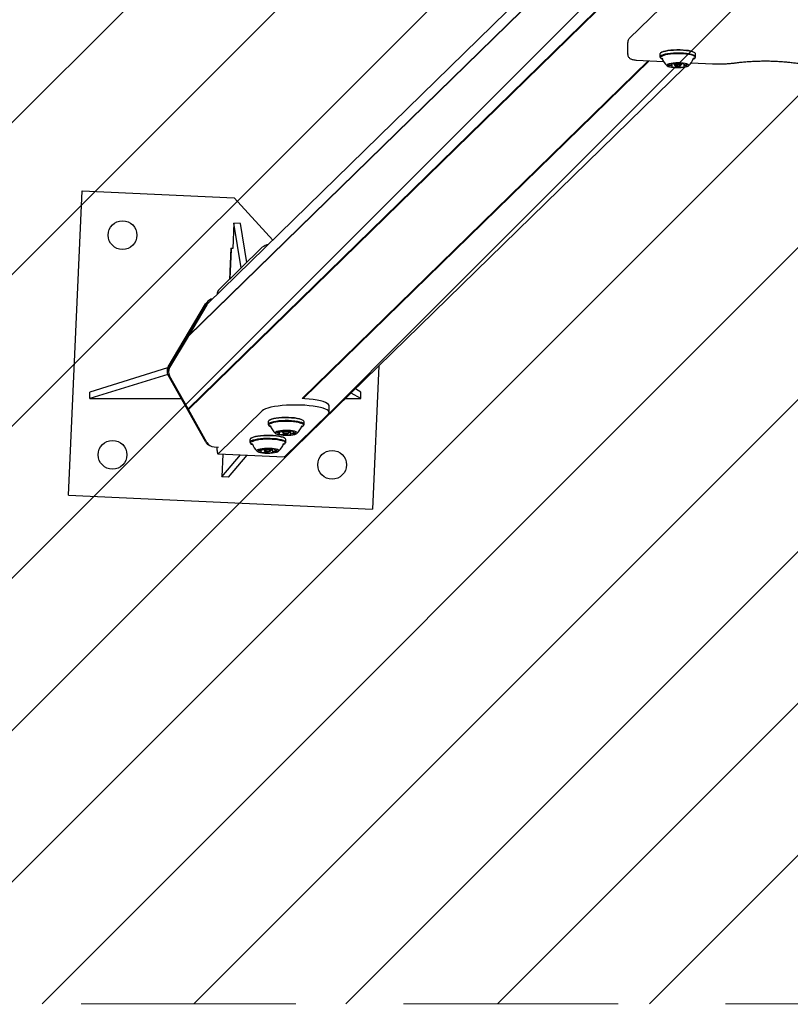
# Model space of a CAD drawing. Units: millimetres. Extents: x 557 to 1597, y 690 to 1348.
# Drawn here: x 954 to 1000, y 812 to 870 of the extents above; entities that cross this region are included whole.
import ezdxf

# ---------------------------------------------------------------- set-up
doc = ezdxf.new("R2010")
doc.units = ezdxf.units.MM
doc.header["$LTSCALE"] = 100
doc.linetypes.add('HIDDEN', pattern=[0.1905, 0.127, -0.0635])
doc.styles.add('SLDTEXTSTYLE0', font='TXT', dxfattribs={"width": 0.75})
doc.dimstyles.new('SLDDIMSTYLE0', dxfattribs={"dimtxt": 15.875, "dimasz": 8, "dimexe": 0, "dimexo": 0.0625, "dimgap": 3.96875, "dimtad": 2, "dimdec": 0, "dimrnd": 1e-09, "dimzin": 12, "dimdsep": 46, "dimtxsty": 'SLDTEXTSTYLE0', "dimblk1": 'DOT', "dimblk2": 'DOT', "dimsah": 1, "dimcen": 0.09, "dimse1": 1, "dimse2": 1, "dimadec": 0, "dimazin": 3, "dimtfac": 1, "dimtdec": 0, "dimtofl": 0, "dimtmove": 0, "dimatfit": 3, "dimldrblk": 'DOT', "dimfxl": 0, "dimfrac": 2, "dimtolj": 1, "dimtzin": 12, "dimarcsym": 0})

# ---------------------------------------------------------------- blocks, each defined once
blk = doc.blocks.new('_Dot')
at = {"color": 0, "linetype": 'ByBlock', "lineweight": -2}
blk.add_line((-0.5, 0), (-1, 0), dxfattribs=at)
at = {"color": 0, "linetype": 'ByBlock', "const_width": 0.5}
blk.add_lwpolyline([(-0.25, 0, 1), (0.25, 0, 1)], format="xyb", close=True, dxfattribs=at)
blk = doc.blocks.new('_D_1')
at = {"color": 7, "linetype": 'Continuous', "lineweight": 18}
blk.add_line((577.503, 844.384), (577.503, 1215.887), dxfattribs=at)
at = {"color": 7, "linetype": 'Continuous', "lineweight": 18, "xscale": 8, "yscale": 8}
for p, rotation in [((577.503, 1215.887), 90.0000000000004), ((577.503, 844.384), 270.0000000000004)]:
    blk.add_blockref('_Dot', p, dxfattribs=dict(at, rotation=rotation))
at = {"color": 7, "linetype": 'Continuous', "lineweight": 18, "insert": (557.039, 1012.541), "char_height": 15.875, "attachment_point": 1, "rotation": 90, "style": 'SLDTEXTSTYLE0'}
blk.add_mtext('372', dxfattribs=at)

msp = doc.modelspace()

# ---------------------------------------------------------------- hatches: boundary and pattern name
at = {"linetype": 'Continuous'}
h = msp.add_hatch(dxfattribs=at)
h.set_pattern_fill('ANSI31', scale=2, style=0)
edge = h.paths.add_edge_path(flags=0)
edge.add_arc((1391.294, 1213.439), 100, 0, 17.8506)
edge.add_line((1486.48, 1244.092), (596.108, 1244.092))
edge.add_arc((691.294, 1213.439), 100, 162.1494, 180)
edge.add_line((591.294, 1213.439), (591.294, 842.709))
edge.add_arc((691.294, 842.709), 100, 180, 197.8506)
edge.add_line((596.108, 812.055), (1486.48, 812.055))
edge.add_arc((1391.294, 842.709), 100, 342.1494, 360)
edge.add_line((1491.294, 842.709), (1491.294, 1213.439))

# ---------------------------------------------------------------- linework, layer by layer
at = {"color": 7, "linetype": 'Continuous', "lineweight": 25}
for p, q in [((1028.077, 914.509), (965.563, 853.478)), ((1026.93, 912.578), (964.374, 851.505)), ((1026.954, 912.619), (964.398, 851.546)), ((1027.576, 908.939), (964.374, 847.234)), ((1027.604, 908.898), (964.398, 847.191)), ((1027.594, 908.913), (964.407, 847.223)), ((994.322, 872.883), (990.47, 869.122)), ((990.372, 868.893), (990.372, 868.21)), ((992.279, 868.201), (992.279, 868.035)), ((992.329, 868.275), (992.305, 868.251)), ((992.305, 867.984), (992.329, 867.961)), ((992.386, 867.96), (992.415, 867.939)), ((994.367, 868.251), (994.343, 868.275)), ((994.343, 867.961), (994.367, 867.984)), ((994.394, 868.035), (994.394, 868.201)), ((970.678, 844.901), (993.759, 867.435)), ((991.589, 867.814), (971.127, 847.836)), ((991.59, 867.814), (971.128, 847.837)), ((991.638, 867.811), (971.175, 847.834)), ((990.893, 867.847), (992.49, 867.77)), ((992.986, 867.611), (992.986, 867.634)), ((992.997, 867.469), (992.997, 867.637)), ((993.111, 867.652), (993.111, 867.59)), ((993.117, 867.58), (993.165, 867.533)), ((993.507, 867.533), (993.555, 867.58)), ((993.561, 867.59), (993.561, 867.652)), ((993.675, 867.636), (993.675, 867.614)), ((993.686, 867.601), (993.686, 867.472)), ((994.133, 867.692), (995.384, 867.632)), ((957.295, 842.13), (958.117, 860.111)), ((958.117, 860.111), (967.108, 859.7)), ((967.108, 859.7), (969.383, 857.207)), ((967.09, 858.201), (967.018, 856.702)), ((967.516, 855.561), (967.09, 858.201)), ((967.48, 858.182), (967.09, 858.201)), ((967.85, 855.888), (967.48, 858.182)), ((968.766, 856.782), (966.168, 854.246)), ((966.91, 856.733), (966.821, 854.883)), ((966.931, 856.656), (966.847, 854.909)), ((966.91, 856.733), (967.019, 856.727)), ((967.018, 856.702), (966.944, 856.706)), ((963.195, 849.711), (965.403, 853.43)), ((965.49, 853.515), (963.282, 849.796)), ((965.49, 853.384), (964.398, 851.546)), ((965.563, 853.608), (965.477, 853.523)), ((964.374, 851.505), (963.282, 849.666)), ((964.398, 851.546), (964.402, 851.532)), ((963.166, 849.653), (958.574, 848.223)), ((975.663, 849.768), (975.277, 841.308)), ((963.174, 849.265), (958.574, 847.832)), ((965.403, 845.293), (963.195, 849.223)), ((964.374, 847.234), (963.282, 849.178)), ((958.574, 847.832), (958.574, 848.223)), ((974.593, 847.832), (974.016, 848.159)), ((974.593, 848.223), (974.269, 848.406)), ((974.593, 847.832), (974.593, 848.223)), ((958.574, 847.832), (963.977, 847.832)), ((973.681, 847.832), (974.593, 847.832)), ((964.407, 847.223), (964.374, 847.234)), ((964.398, 847.191), (964.407, 847.223)), ((965.49, 845.247), (964.398, 847.191)), ((966.168, 844.581), (968.766, 847.116)), ((972.718, 847.023), (972.718, 847.412)), ((969.12, 846.47), (969.12, 846.304)), ((969.17, 846.544), (969.146, 846.521)), ((970.073, 844.393), (972.671, 846.929)), ((971.208, 846.521), (971.184, 846.544)), ((971.235, 846.304), (971.235, 846.47)), ((969.146, 846.253), (969.17, 846.23)), ((969.773, 845.766), (969.773, 845.862)), ((969.912, 845.898), (969.912, 845.915)), ((969.952, 845.921), (969.952, 845.86)), ((969.958, 845.849), (970.006, 845.803)), ((970.348, 845.803), (970.396, 845.849)), ((970.402, 845.86), (970.402, 845.905)), ((970.442, 845.913), (970.442, 845.724)), ((970.581, 845.895), (970.581, 845.856)), ((971.098, 846.208), (971.132, 846.234)), ((971.184, 846.23), (971.208, 846.253)), ((968.037, 845.413), (968.037, 845.247)), ((968.088, 845.487), (968.064, 845.464)), ((970.126, 845.464), (970.102, 845.487)), ((970.152, 845.247), (970.152, 845.413)), ((965.913, 844.983), (966.168, 844.97)), ((966.082, 844.974), (966.082, 844.887)), ((968.064, 845.197), (968.088, 845.173)), ((968.691, 844.71), (968.691, 844.805)), ((968.83, 844.842), (968.83, 844.858)), ((968.87, 844.865), (968.87, 844.803)), ((968.875, 844.792), (968.924, 844.746)), ((969.266, 844.746), (969.314, 844.792)), ((969.32, 844.803), (969.32, 844.849)), ((969.36, 844.856), (969.36, 844.667)), ((969.499, 844.838), (969.499, 844.799)), ((970.016, 845.152), (970.05, 845.177)), ((970.102, 845.173), (970.126, 845.197)), ((966.149, 844.572), (970.054, 844.384)), ((966.435, 844.558), (966.371, 843.218)), ((966.371, 843.218), (967.476, 844.508)), ((966.761, 843.199), (967.867, 844.489)), ((966.761, 843.199), (966.371, 843.218)), ((957.295, 842.13), (975.277, 841.308))]:
    msp.add_line(p, q, dxfattribs=at)
at = {"color": 7, "linetype": 'Continuous', "lineweight": 18}
msp.add_line((970.056, 844.384), (970.102, 844.384), dxfattribs=at)
at = {"color": 7, "linetype": 'HIDDEN', "lineweight": 18}
msp.add_line((596.108, 812.055), (1486.48, 812.055), dxfattribs=at)
at = {"color": 7, "linetype": 'Continuous', "lineweight": 25, "flags": 128}
for points in [[(993.849, 868.401), (993.671, 868.418), (993.48, 868.427), (993.286, 868.429), (993.092, 868.423), (992.907, 868.41), (992.737, 868.389), (992.587, 868.362), (992.463, 868.33), (992.368, 868.293), (992.306, 868.253), (992.28, 868.211), (992.279, 868.201)], [(993.849, 868.235), (993.671, 868.252), (993.48, 868.261), (993.286, 868.263), (993.092, 868.257), (992.907, 868.244), (992.737, 868.223), (992.587, 868.196), (992.463, 868.164), (992.368, 868.127), (992.306, 868.087), (992.28, 868.045), (992.289, 868.003), (992.305, 867.984)], [(993.837, 868.206), (993.663, 868.222), (993.477, 868.232), (993.287, 868.233), (993.098, 868.228), (992.917, 868.214), (992.751, 868.194), (992.605, 868.168), (992.483, 868.136), (992.391, 868.1), (992.331, 868.061), (992.305, 868.02), (992.314, 867.979), (992.358, 867.939), (992.428, 867.904)], [(993.837, 868.42), (993.663, 868.437), (993.477, 868.446), (993.287, 868.448), (993.098, 868.442), (992.917, 868.429), (992.751, 868.409), (992.605, 868.383), (992.483, 868.351), (992.391, 868.315), (992.331, 868.276), (992.329, 868.275)], [(993.811, 868.195), (993.64, 868.211), (993.459, 868.22), (993.273, 868.221), (993.089, 868.215), (992.915, 868.201), (992.755, 868.181), (992.617, 868.154), (992.504, 868.122), (992.422, 868.086), (992.374, 868.049)], [(994.237, 867.901), (994.281, 867.92), (994.342, 867.959), (994.368, 868), (994.358, 868.041), (994.315, 868.082), (994.237, 868.119), (994.129, 868.153), (993.994, 868.182), (993.837, 868.206)], [(994.394, 868.201), (994.383, 868.233), (994.338, 868.274), (994.259, 868.312), (994.149, 868.347), (994.01, 868.377), (993.849, 868.401)], [(994.367, 867.984), (994.393, 868.024), (994.383, 868.067), (994.338, 868.108), (994.259, 868.146), (994.149, 868.181), (994.01, 868.211), (993.849, 868.235)], [(994.257, 867.939), (994.279, 867.954), (994.301, 867.976)], [(993.651, 867.665), (993.512, 867.677), (993.363, 867.682), (993.212, 867.68), (993.069, 867.67), (992.939, 867.653), (992.831, 867.63), (992.75, 867.603), (992.701, 867.572), (992.686, 867.539), (992.706, 867.507), (992.76, 867.476), (992.845, 867.449), (992.957, 867.427), (993.089, 867.411), (993.234, 867.403), (993.385, 867.401), (993.533, 867.407), (993.671, 867.421), (993.79, 867.441), (993.885, 867.466), (993.951, 867.496), (993.983, 867.528), (993.98, 867.56), (993.943, 867.592), (993.873, 867.621), (993.774, 867.646), (993.651, 867.665)], [(992.798, 867.563), (992.788, 867.557), (992.78, 867.552), (992.776, 867.546), (992.775, 867.539), (992.777, 867.533), (992.782, 867.528), (992.791, 867.522), (992.802, 867.516)], [(992.967, 867.629), (992.964, 867.628), (992.961, 867.626), (992.96, 867.625), (992.961, 867.623), (992.962, 867.622), (992.965, 867.62), (992.968, 867.619), (992.973, 867.618)], [(992.973, 867.618), (992.976, 867.617), (992.979, 867.616), (992.981, 867.615), (992.983, 867.614), (992.984, 867.613), (992.985, 867.612), (992.986, 867.611), (992.986, 867.61)], [(992.985, 867.463), (992.981, 867.462), (992.977, 867.46), (992.975, 867.459), (992.974, 867.457), (992.974, 867.456), (992.975, 867.454), (992.978, 867.453), (992.981, 867.451)], [(992.997, 867.47), (992.997, 867.469), (992.997, 867.468), (992.996, 867.467), (992.995, 867.466), (992.993, 867.465), (992.991, 867.465), (992.988, 867.464), (992.985, 867.463)], [(993.117, 867.58), (993.113, 867.596), (993.139, 867.614), (993.196, 867.629), (993.274, 867.637), (993.284, 867.638)], [(993.251, 867.508), (993.316, 867.504), (993.384, 867.505), (993.445, 867.512), (993.489, 867.523), (993.51, 867.537), (993.504, 867.552), (993.473, 867.565), (993.421, 867.575), (993.356, 867.579), (993.288, 867.578), (993.227, 867.571), (993.183, 867.56), (993.162, 867.546), (993.168, 867.531), (993.199, 867.518), (993.251, 867.508)], [(993.377, 867.638), (993.445, 867.633), (993.512, 867.621), (993.552, 867.604), (993.56, 867.585), (993.555, 867.58)], [(993.675, 867.613), (993.675, 867.614), (993.675, 867.615), (993.676, 867.616), (993.678, 867.617), (993.679, 867.618), (993.681, 867.619), (993.684, 867.619), (993.687, 867.62)], [(993.699, 867.466), (993.696, 867.466), (993.693, 867.467), (993.691, 867.468), (993.689, 867.469), (993.688, 867.47), (993.687, 867.471), (993.686, 867.472), (993.686, 867.473)], [(993.687, 867.62), (993.692, 867.621), (993.695, 867.623), (993.697, 867.624), (993.699, 867.626), (993.699, 867.627), (993.697, 867.629), (993.695, 867.63), (993.691, 867.632)], [(993.705, 867.454), (993.708, 867.455), (993.711, 867.457), (993.712, 867.459), (993.712, 867.46), (993.71, 867.462), (993.708, 867.463), (993.704, 867.464), (993.699, 867.466)], [(993.874, 867.52), (993.884, 867.526), (993.892, 867.532), (993.896, 867.538), (993.897, 867.544), (993.895, 867.55), (993.89, 867.556), (993.882, 867.561), (993.87, 867.567)], [(965.403, 853.43), (965.439, 853.481), (965.477, 853.523)], [(965.49, 853.384), (965.525, 853.436), (965.563, 853.478)], [(972.718, 847.413), (972.715, 847.437), (972.682, 847.496), (972.611, 847.553), (972.506, 847.607), (972.367, 847.658), (972.198, 847.704), (972.001, 847.745), (971.78, 847.78), (971.539, 847.808), (971.283, 847.828), (971.128, 847.837)], [(972.671, 846.929), (972.712, 846.987), (972.715, 847.046), (972.682, 847.105), (972.611, 847.162), (972.506, 847.217), (972.367, 847.268), (972.198, 847.314), (972.001, 847.355), (971.78, 847.389), (971.539, 847.417), (971.283, 847.438), (971.017, 847.451), (970.745, 847.455), (970.472, 847.452), (970.204, 847.441), (969.946, 847.422), (969.702, 847.395), (969.477, 847.362), (969.275, 847.322), (969.1, 847.277), (968.955, 847.227), (968.843, 847.173), (968.766, 847.116)], [(971.235, 846.47), (971.222, 846.504), (971.175, 846.545), (971.094, 846.584), (970.982, 846.618), (970.842, 846.648), (970.68, 846.671), (970.5, 846.688), (970.31, 846.697), (970.115, 846.698), (969.922, 846.692), (969.738, 846.678), (969.568, 846.657), (969.42, 846.63), (969.297, 846.597), (969.204, 846.56), (969.145, 846.519), (969.12, 846.478), (969.12, 846.47)], [(971.209, 846.254), (971.234, 846.296), (971.222, 846.338), (971.175, 846.379), (971.094, 846.418), (970.982, 846.452), (970.842, 846.482), (970.68, 846.505), (970.5, 846.522), (970.31, 846.531), (970.115, 846.532), (969.922, 846.526), (969.738, 846.512), (969.568, 846.491), (969.42, 846.464), (969.297, 846.431), (969.204, 846.394), (969.145, 846.353), (969.12, 846.312), (969.132, 846.269), (969.146, 846.253)], [(971.185, 846.231), (971.209, 846.272), (971.198, 846.313), (971.152, 846.353), (971.073, 846.391), (970.963, 846.424), (970.826, 846.453), (970.668, 846.476), (970.493, 846.492), (970.307, 846.501), (970.116, 846.503), (969.928, 846.496), (969.748, 846.483), (969.583, 846.462), (969.438, 846.436), (969.318, 846.403), (969.227, 846.367), (969.169, 846.328), (969.145, 846.287), (969.156, 846.246), (969.202, 846.206), (969.269, 846.173)], [(971.184, 846.544), (971.152, 846.568), (971.073, 846.606), (970.963, 846.639), (970.826, 846.668), (970.668, 846.691), (970.493, 846.707), (970.307, 846.716), (970.116, 846.717), (969.928, 846.711), (969.748, 846.698), (969.583, 846.677), (969.438, 846.65), (969.318, 846.618), (969.227, 846.582), (969.17, 846.544)], [(971.06, 846.371), (971.014, 846.389), (970.903, 846.421), (970.766, 846.449), (970.608, 846.47), (970.434, 846.484), (970.251, 846.491), (970.065, 846.49), (969.883, 846.481), (969.712, 846.466), (969.557, 846.443), (969.425, 846.415), (969.321, 846.382), (969.247, 846.345), (969.242, 846.341)], [(969.213, 846.244), (969.231, 846.226), (969.256, 846.208)], [(970.812, 845.78), (970.827, 845.813), (970.807, 845.845), (970.754, 845.876), (970.669, 845.903), (970.558, 845.925), (970.426, 845.941), (970.281, 845.95), (970.13, 845.951), (969.982, 845.945), (969.844, 845.932), (969.724, 845.912), (969.629, 845.887), (969.563, 845.857), (969.53, 845.825), (969.533, 845.793), (969.57, 845.761), (969.639, 845.732), (969.738, 845.707), (969.86, 845.688), (970, 845.676), (970.149, 845.67), (970.299, 845.673), (970.443, 845.683), (970.573, 845.699), (970.681, 845.722), (970.762, 845.75), (970.812, 845.78)], [(969.677, 845.859), (969.661, 845.854), (969.647, 845.849), (969.637, 845.843), (969.629, 845.837), (969.625, 845.831), (969.623, 845.825), (969.625, 845.819), (969.63, 845.813)], [(969.912, 845.915), (969.908, 845.913), (969.904, 845.912), (969.901, 845.911), (969.9, 845.909), (969.899, 845.908), (969.9, 845.906), (969.902, 845.904), (969.906, 845.903)], [(969.906, 845.903), (969.908, 845.902), (969.91, 845.901), (969.911, 845.9), (969.912, 845.899), (969.912, 845.898), (969.912, 845.897), (969.912, 845.897), (969.911, 845.896)], [(969.958, 845.849), (969.955, 845.851), (969.957, 845.87)], [(970.006, 845.819), (970.005, 845.804), (970.029, 845.791), (970.077, 845.78), (970.139, 845.774), (970.207, 845.774), (970.271, 845.779), (970.32, 845.789), (970.348, 845.803), (970.349, 845.817), (970.325, 845.831), (970.277, 845.842), (970.215, 845.848), (970.147, 845.848), (970.083, 845.843), (970.034, 845.833), (970.006, 845.819)], [(970.239, 845.907), (970.306, 845.9), (970.367, 845.886), (970.399, 845.868), (970.397, 845.849), (970.396, 845.849)], [(970.649, 845.819), (970.631, 845.823), (970.616, 845.828), (970.603, 845.834), (970.593, 845.839), (970.586, 845.845), (970.582, 845.851), (970.581, 845.857), (970.584, 845.863)], [(970.603, 845.87), (970.609, 845.871), (970.614, 845.872), (970.617, 845.873), (970.62, 845.874), (970.622, 845.876), (970.622, 845.878), (970.621, 845.879), (970.619, 845.881)], [(971.085, 846.173), (971.127, 846.192), (971.185, 846.231)], [(970.152, 845.413), (970.14, 845.448), (970.093, 845.489), (970.012, 845.527), (969.9, 845.562), (969.76, 845.591), (969.598, 845.615), (969.418, 845.631), (969.228, 845.64), (969.032, 845.642), (968.84, 845.635), (968.655, 845.622), (968.486, 845.601), (968.338, 845.573), (968.215, 845.54), (968.122, 845.503), (968.062, 845.463), (968.038, 845.421), (968.037, 845.413)], [(970.127, 845.198), (970.152, 845.24), (970.14, 845.282), (970.093, 845.323), (970.012, 845.361), (969.9, 845.396), (969.76, 845.425), (969.598, 845.449), (969.418, 845.465), (969.228, 845.474), (969.032, 845.476), (968.84, 845.47), (968.655, 845.456), (968.486, 845.435), (968.338, 845.407), (968.215, 845.374), (968.122, 845.337), (968.062, 845.297), (968.038, 845.255), (968.049, 845.213), (968.064, 845.197)], [(970.103, 845.175), (970.127, 845.216), (970.116, 845.257), (970.07, 845.297), (969.99, 845.334), (969.881, 845.368), (969.744, 845.397), (969.586, 845.42), (969.41, 845.436), (969.224, 845.445), (969.034, 845.446), (968.846, 845.44), (968.666, 845.426), (968.5, 845.406), (968.355, 845.379), (968.236, 845.347), (968.145, 845.311), (968.087, 845.271), (968.063, 845.23), (968.074, 845.189), (968.12, 845.149), (968.186, 845.117)], [(970.102, 845.487), (970.07, 845.512), (969.99, 845.549), (969.881, 845.583), (969.744, 845.612), (969.586, 845.634), (969.41, 845.651), (969.224, 845.659), (969.034, 845.661), (968.846, 845.655), (968.666, 845.641), (968.5, 845.62), (968.355, 845.594), (968.236, 845.562), (968.145, 845.525), (968.088, 845.487)], [(969.978, 845.314), (969.932, 845.332), (969.821, 845.365), (969.684, 845.392), (969.526, 845.413), (969.352, 845.427), (969.169, 845.434), (968.983, 845.433), (968.801, 845.425), (968.63, 845.409), (968.475, 845.387), (968.343, 845.358), (968.238, 845.325), (968.164, 845.288), (968.16, 845.285)], [(969.705, 845.803), (969.723, 845.799), (969.739, 845.794), (969.751, 845.788), (969.761, 845.783), (969.768, 845.777), (969.772, 845.771), (969.773, 845.765), (969.77, 845.759)], [(969.751, 845.752), (969.746, 845.751), (969.741, 845.75), (969.737, 845.749), (969.734, 845.747), (969.732, 845.746), (969.732, 845.744), (969.733, 845.743), (969.735, 845.741)], [(970.448, 845.719), (970.446, 845.72), (970.444, 845.721), (970.443, 845.721), (970.442, 845.722), (970.442, 845.723), (970.442, 845.724), (970.442, 845.725), (970.444, 845.726)], [(970.442, 845.707), (970.446, 845.708), (970.45, 845.71), (970.453, 845.711), (970.455, 845.713), (970.455, 845.714), (970.454, 845.716), (970.452, 845.717), (970.448, 845.719)], [(970.677, 845.763), (970.693, 845.768), (970.707, 845.773), (970.717, 845.779), (970.725, 845.785), (970.729, 845.791), (970.731, 845.797), (970.729, 845.803), (970.724, 845.809)], [(966.082, 844.887), (966.083, 844.812), (966.088, 844.744), (966.096, 844.684), (966.107, 844.635), (966.12, 844.599), (966.135, 844.578), (966.151, 844.572), (966.168, 844.581)], [(968.131, 845.187), (968.149, 845.169), (968.174, 845.152)], [(969.729, 844.724), (969.745, 844.756), (969.725, 844.789), (969.671, 844.819), (969.587, 844.846), (969.475, 844.868), (969.344, 844.884), (969.198, 844.893), (969.048, 844.895), (968.899, 844.889), (968.762, 844.875), (968.642, 844.855), (968.547, 844.83), (968.481, 844.801), (968.448, 844.769), (968.45, 844.736), (968.487, 844.704), (968.557, 844.675), (968.656, 844.651), (968.778, 844.632), (968.918, 844.619), (969.067, 844.614), (969.217, 844.616), (969.361, 844.626), (969.491, 844.643), (969.599, 844.666), (969.68, 844.693), (969.729, 844.724)], [(968.595, 844.802), (968.579, 844.797), (968.565, 844.792), (968.555, 844.786), (968.547, 844.781), (968.543, 844.775), (968.541, 844.769), (968.543, 844.763), (968.548, 844.757)], [(968.623, 844.747), (968.641, 844.742), (968.656, 844.737), (968.669, 844.732), (968.679, 844.726), (968.686, 844.72), (968.69, 844.714), (968.69, 844.708), (968.688, 844.702)], [(968.669, 844.696), (968.663, 844.695), (968.658, 844.694), (968.654, 844.692), (968.652, 844.691), (968.65, 844.689), (968.65, 844.688), (968.651, 844.686), (968.653, 844.685)], [(968.83, 844.858), (968.825, 844.857), (968.822, 844.856), (968.819, 844.854), (968.817, 844.853), (968.817, 844.851), (968.818, 844.849), (968.82, 844.848), (968.824, 844.847)], [(968.824, 844.847), (968.826, 844.846), (968.828, 844.845), (968.829, 844.844), (968.83, 844.843), (968.83, 844.842), (968.83, 844.841), (968.829, 844.84), (968.828, 844.839)], [(968.875, 844.792), (968.873, 844.795), (968.875, 844.814)], [(968.924, 844.763), (968.923, 844.748), (968.947, 844.734), (968.994, 844.723), (969.057, 844.717), (969.125, 844.717), (969.189, 844.722), (969.238, 844.733), (969.266, 844.746), (969.267, 844.761), (969.242, 844.775), (969.195, 844.785), (969.133, 844.791), (969.064, 844.792), (969.001, 844.786), (968.952, 844.776), (968.924, 844.763)], [(969.157, 844.85), (969.224, 844.843), (969.285, 844.829), (969.316, 844.812), (969.315, 844.793), (969.314, 844.792)], [(969.359, 844.651), (969.364, 844.652), (969.368, 844.653), (969.371, 844.655), (969.372, 844.656), (969.373, 844.658), (969.372, 844.659), (969.369, 844.661), (969.366, 844.662)], [(969.366, 844.662), (969.364, 844.663), (969.362, 844.664), (969.361, 844.665), (969.36, 844.666), (969.36, 844.667), (969.36, 844.668), (969.36, 844.669), (969.361, 844.67)], [(969.567, 844.762), (969.549, 844.767), (969.533, 844.772), (969.521, 844.777), (969.511, 844.783), (969.504, 844.789), (969.5, 844.795), (969.499, 844.801), (969.502, 844.807)], [(969.521, 844.813), (969.526, 844.814), (969.531, 844.815), (969.535, 844.817), (969.538, 844.818), (969.54, 844.819), (969.54, 844.821), (969.539, 844.823), (969.537, 844.824)], [(969.595, 844.706), (969.611, 844.711), (969.624, 844.717), (969.635, 844.722), (969.643, 844.728), (969.647, 844.734), (969.648, 844.74), (969.647, 844.746), (969.642, 844.752)], [(970.003, 845.117), (970.045, 845.135), (970.103, 845.175)], [(970.073, 844.393), (970.057, 844.384), (970.054, 844.384)]]:
    msp.add_lwpolyline(points, dxfattribs=at)
at = {"color": 7, "linetype": 'Continuous', "lineweight": 25}
for centre in [(960.5, 857.5), (959.907, 844.513), (972.893, 843.92)]:
    msp.add_circle(centre, 0.85, dxfattribs=at)
for centre, radius, start, end in [((993.336, 868.245), 0.97, 196.94564, 229.50283), ((993.806, 867.363), 1.058, 59.50587, 88.32517), ((993.336, 868.245), 0.97, 310.49717, 343.05436), ((992.835, 867.445), 0.123, 84.58243, 107.2839), ((992.838, 867.64), 0.129, 253.58958, 275.55406), ((992.856, 867.744), 0.176, 266.70394, 277.93711), ((992.862, 867.335), 0.177, 82.50196, 93.7116), ((992.884, 867.715), 0.146, 268.58814, 314.032), ((992.887, 867.341), 0.17, 49.71216, 90.63478), ((993.149, 866.956), 0.698, 89.68686, 105.11707), ((993.163, 868.167), 0.738, 255.73079, 270.5747), ((993.162, 867.559), 0.0948, 67.93744, 95.22542), ((993.179, 867.516), 0.0881, 264.68028, 293.39781), ((993.221, 867.695), 0.0538, 243.21548, 268.45151), ((993.237, 867.394), 0.0479, 91.43032, 118.80119), ((993.324, 868.728), 1.092, 264.51868, 275.9039), ((993.348, 866.357), 1.09, 84.50888, 95.91369), ((993.435, 867.69), 0.0482, 271.52703, 298.7587), ((993.451, 867.388), 0.0542, 63.31837, 88.40492), ((993.493, 867.567), 0.0881, 84.67944, 113.39865), ((993.511, 867.524), 0.0947, 247.93636, 275.2265), ((993.509, 866.916), 0.739, 75.73563, 90.56987), ((993.523, 868.127), 0.697, 269.68646, 285.11771), ((993.785, 867.742), 0.17, 229.71216, 270.63478), ((993.788, 867.368), 0.146, 88.56585, 134.05429), ((993.81, 867.749), 0.177, 262.50151, 273.71171), ((993.816, 867.34), 0.175, 86.7009, 97.97977), ((993.834, 867.443), 0.129, 73.59183, 95.55248), ((993.838, 867.638), 0.123, 264.58243, 287.2839), ((969.351, 855.996), 0.98, 103.79316, 126.6822), ((966.999, 856.665), 0.0681, 143.28928, 187.34808), ((966.677, 853.962), 0.583, 150.88466, 176.54743), ((965.884, 853.28), 0.459, 97.18452, 149.20589), ((963.618, 849.467), 0.488, 149.99561, 210.00439), ((963.692, 849.555), 0.475, 149.55738, 187.89054), ((963.704, 849.422), 0.488, 149.99562, 210.00438), ((970.177, 846.514), 0.97, 196.94564, 229.50283), ((969.71, 845.705), 0.158, 83.12253, 102.22103), ((969.749, 846.043), 0.182, 263.87595, 274.87429), ((969.758, 846.214), 0.353, 271.00616, 295.57579), ((970.08, 844.978), 0.951, 87.65162, 100.15184), ((970.171, 845.319), 0.591, 84.13753, 111.15539), ((970.126, 845.878), 0.0512, 55.39143, 97.72345), ((970.171, 845.935), 0.0212, 223.05306, 271.2529), ((970.325, 846.92), 1.018, 261.28332, 273.21756), ((970.381, 845.996), 0.0931, 270.90238, 288.23046), ((970.447, 845.781), 0.132, 84.38458, 106.018), ((970.453, 845.46), 0.453, 68.42031, 89.14493), ((970.603, 845.837), 0.0328, 90.77567, 126.28834), ((970.678, 845.962), 0.147, 258.58955, 271.32923), ((970.689, 845.731), 0.0851, 65.95862, 95.39188), ((970.177, 846.514), 0.97, 310.49717, 343.05436), ((965.859, 845.548), 0.522, 209.31565, 247.63402), ((965.941, 845.499), 0.517, 209.1439, 266.81833), ((969.665, 845.891), 0.0851, 245.95862, 275.39188), ((969.676, 845.66), 0.146, 78.56019, 91.35859), ((969.901, 846.162), 0.453, 248.42031, 269.14493), ((969.751, 845.785), 0.0329, 270.81918, 306.24483), ((969.907, 845.841), 0.132, 264.3915, 286.03852), ((969.973, 845.626), 0.0929, 90.85686, 108.22795), ((970.029, 844.702), 1.018, 81.28481, 93.22252), ((970.184, 845.687), 0.0213, 43.11852, 91.13018), ((970.228, 845.744), 0.0513, 235.41728, 277.6933), ((970.274, 846.642), 0.95, 267.64642, 280.16362), ((970.596, 845.408), 0.353, 91.00616, 115.57579), ((970.605, 845.577), 0.184, 83.94372, 94.84558), ((970.644, 845.917), 0.157, 263.07563, 282.26792), ((969.095, 845.458), 0.97, 196.94564, 229.50283), ((968.583, 844.835), 0.0854, 246.01487, 275.36678), ((968.594, 844.602), 0.148, 78.62534, 91.2916), ((968.628, 844.648), 0.158, 83.11989, 102.22427), ((968.666, 844.987), 0.183, 263.90987, 274.87943), ((968.819, 845.105), 0.452, 248.40957, 269.15485), ((968.669, 844.728), 0.0328, 270.73895, 306.32506), ((968.676, 845.158), 0.354, 271.0135, 295.55961), ((968.825, 844.784), 0.132, 264.38097, 286.02161), ((968.998, 843.922), 0.951, 87.65194, 100.15832), ((968.891, 844.57), 0.0925, 90.82129, 108.26351), ((969.088, 844.266), 0.588, 84.06399, 111.2237), ((968.947, 843.647), 1.017, 81.27874, 93.22859), ((969.044, 844.821), 0.0514, 55.47217, 97.64271), ((969.088, 844.878), 0.0213, 223.07433, 271.15907), ((969.243, 845.863), 1.018, 261.28522, 273.22211), ((969.101, 844.631), 0.0212, 42.97591, 91.27279), ((969.299, 844.94), 0.093, 270.86357, 288.2172), ((969.364, 844.724), 0.132, 84.42788, 106.00339), ((969.514, 844.351), 0.354, 91.02135, 115.56165), ((969.371, 844.403), 0.453, 68.41675, 89.14026), ((969.521, 844.78), 0.033, 90.87135, 126.25732), ((969.523, 844.521), 0.183, 83.90479, 94.84567), ((969.562, 844.861), 0.158, 263.11989, 282.22427), ((969.596, 844.907), 0.148, 258.65916, 271.25778), ((969.607, 844.674), 0.0852, 65.97865, 95.403), ((969.095, 845.458), 0.97, 310.49717, 343.05436), ((970.358, 845.231), 0.46, 284.94054, 314.21321), ((969.146, 844.688), 0.0514, 235.47191, 277.63867), ((969.192, 845.586), 0.951, 267.65187, 280.15817)]:
    msp.add_arc(centre, radius, start, end, dxfattribs=at)
for points, knots in [([(990.47, 869.122), (990.452, 869.102), (990.414, 869.059), (990.379, 868.979), (990.376, 868.921), (990.374, 868.895)], [0, 0, 0, 0, 0.328398, 0.686846, 1, 1, 1, 1]), ([(990.374, 868.211), (990.373, 868.206), (990.369, 868.17), (990.387, 868.104), (990.426, 868.028), (990.478, 867.97), (990.537, 867.927), (990.604, 867.896), (990.688, 867.871), (990.785, 867.854), (990.862, 867.849), (990.893, 867.847)], [0, 0, 0, 0, 0.0184293, 0.1471378, 0.2587364, 0.3611703, 0.4607891, 0.5659261, 0.6929408, 0.8754582, 1, 1, 1, 1]), ([(995.384, 867.632), (995.425, 867.63), (995.545, 867.625), (995.748, 867.621), (995.989, 867.624), (996.226, 867.634), (996.456, 867.652), (996.624, 867.67), (996.715, 867.682), (996.736, 867.685)], [0, 0, 0, 0, 0.089908, 0.26103, 0.432097, 0.603268, 0.774813, 0.947132, 1, 1, 1, 1]), ([(996.736, 867.685), (996.782, 867.691), (996.916, 867.71), (997.151, 867.736), (997.442, 867.761), (997.745, 867.78), (998.056, 867.792), (998.371, 867.798), (998.688, 867.798), (999.004, 867.79), (999.313, 867.776), (999.615, 867.756), (999.904, 867.729), (1000.179, 867.696), (1000.436, 867.659), (1000.672, 867.616), (1000.884, 867.57), (1001.055, 867.525), (1001.146, 867.495), (1001.185, 867.482)], [0, 0, 0, 0, 0.032489, 0.093898, 0.155508, 0.217297, 0.27921, 0.341199, 0.403228, 0.465262, 0.52726, 0.589186, 0.651, 0.712651, 0.77407, 0.835166, 0.895803, 0.955795, 1, 1, 1, 1])]:
    msp.add_open_spline(points, degree=3, knots=knots, dxfattribs=at)

# ---------------------------------------------------------------- dimensions: what is measured, and where the dimension line sits
at = {"color": 7, "linetype": 'Continuous', "lineweight": 18}
dim = msp.add_linear_dim(base=(577.503, 844.384), p1=(970.324, 1215.887), p2=(970.102, 844.384), angle=90, dimstyle='SLDDIMSTYLE0', dxfattribs=at)
dim.commit()
dim.dimension.update_dxf_attribs({"geometry": '_D_1', "text_midpoint": (577.503, 1030.136), "dimtype": 160})

doc.saveas('drawing.dxf')
